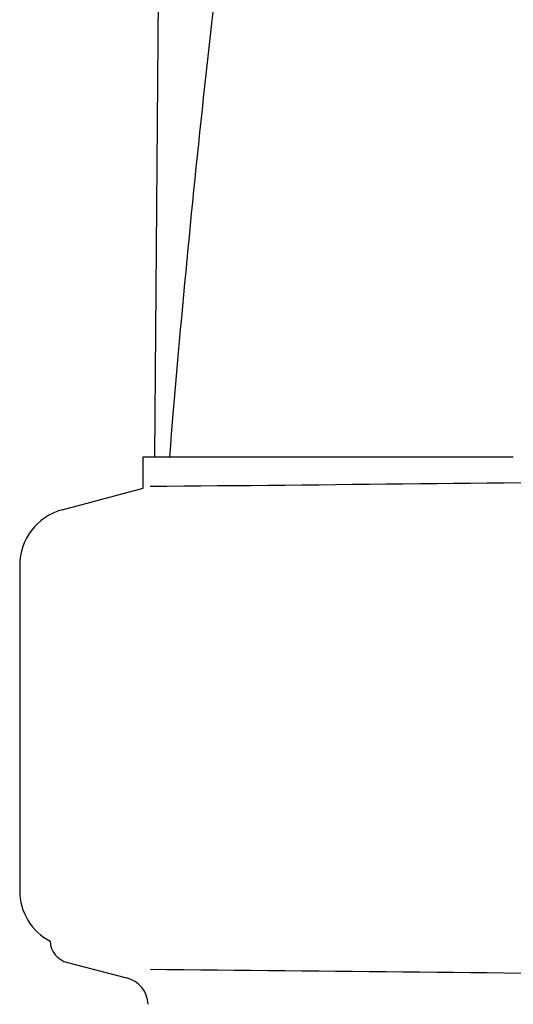
# Model space of a CAD drawing. Units: millimetres. Extents: x 18687 to 23553, y 1675 to 8407.
# Drawn here: x 19456 to 19499, y 6558 to 6644 of the extents above; entities that cross this region are included whole.
import ezdxf

# ---------------------------------------------------------------- set-up
doc = ezdxf.new("R2010")
doc.units = ezdxf.units.MM

msp = doc.modelspace()

# ---------------------------------------------------------------- linework, layer by layer
for p, q in [((19468.44, 6727.042), (19467.539, 6605.915)), ((19466.532, 6603.195), (19466.532, 6605.915)), ((19466.534, 6605.915), (19468.829, 6605.915)), ((19468.834, 6605.915), (19498.8, 6605.915)), ((19459.482, 6601.306), (19466.532, 6603.195)), ((19455.776, 6596.476), (19455.776, 6568.113)), ((19459.94, 6561.839), (19465.1, 6560.506))]:
    msp.add_line(p, q)
for centre, radius, start, end in [((20622.683, 6512.83), 1157.604, 173.781211, 175.387803), ((19260.302, 28672.062), 22069.672, 270.5369998, 270.7812274), ((19460.776, 6596.476), 5, 105.00008, 180), ((19460.776, 6568.113), 5, 180, 242.02695), ((19460.446, 6563.795), 2.02, 182.66042, 255.5111), ((19260.302, -15507.473), 22069.672, 89.2187726, 89.4630002), ((19464.469, 6558.066), 2.52, 3.16553, 75.5111)]:
    msp.add_arc(centre, radius, start, end)
msp.add_open_spline([(19543.454, 6970.252), (19528.097, 6915.129), (19505.684, 6832.63), (19482.962, 6721.549), (19474.912, 6665.968), (19471.891, 6638.228)], degree=3, knots=[0, 0, 0, 0, 0.504888, 0.753799, 1, 1, 1, 1])

doc.saveas('drawing.dxf')
